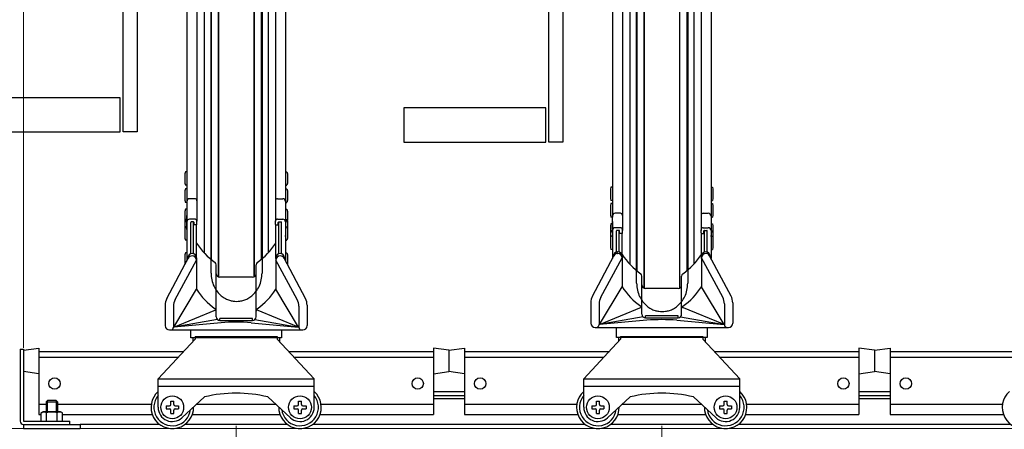
# Model space of a CAD drawing. Extents: x 0 to 17773, y 0 to 12638.
# Drawn here: x 5890 to 6584, y 3165 to 3454 of the extents above; entities that cross this region are included whole.
import ezdxf

# ---------------------------------------------------------------- set-up
doc = ezdxf.new("R2010")
doc.units = 0
for name, color, linetype, lineweight in [('YKK_12', 2, 'CONTINUOUS', 13), ('YKK_13', 4, 'CONTINUOUS', 30), ('YKK_A1', 4, 'CONTINUOUS', 30), ('YKK_D', 6, 'CONTINUOUS', 13)]:
    doc.layers.add(name, color=color, linetype=linetype, lineweight=lineweight)

msp = doc.modelspace()

# ---------------------------------------------------------------- linework, layer by layer
at = {"layer": 'YKK_12'}
msp.add_line((14892.32, 3165.36), (5542.32, 3165.36), dxfattribs=at)
at = {"layer": 'YKK_13', "linetype": 'ByBlock', "lineweight": -2}
for p, q in [((6024.61, 3275.05), (6024.61, 3584.65)), ((6060.61, 3584.65), (6060.61, 3275.05)), ((6324.61, 3267.86), (6324.61, 3577.46)), ((6360.61, 3577.46), (6360.61, 3267.86)), ((5962.61, 3374.6), (5962.61, 3540.45)), ((5972.61, 3540.45), (5972.61, 3374.6)), ((6262.61, 3367.41), (6262.61, 3533.26)), ((6272.61, 3533.26), (6272.61, 3367.41)), ((5960.61, 3398.6), (5860.61, 3398.6)), ((5960.61, 3374.6), (5960.61, 3398.6)), ((6260.61, 3391.41), (6160.61, 3391.41)), ((6160.61, 3391.41), (6160.61, 3367.41)), ((6260.61, 3367.41), (6260.61, 3391.41)), ((5860.61, 3374.6), (5960.61, 3374.6)), ((5972.61, 3374.6), (5962.61, 3374.6)), ((6160.61, 3367.41), (6260.61, 3367.41)), ((6272.61, 3367.41), (6262.61, 3367.41))]:
    msp.add_line(p, q, dxfattribs=at)
for points in [[(6024.61, 3275.05), (6024.71, 3273.4), (6024.92, 3270.15), (6026.53, 3265.67), (6028.84, 3261.92), (6031.61, 3259.05), (6034.55, 3257.05), (6037.42, 3255.81), (6040.1, 3255.18), (6042.61, 3254.99), (6045.11, 3255.18), (6047.79, 3255.81), (6050.67, 3257.05), (6053.6, 3259.05), (6056.38, 3261.92), (6058.68, 3265.67), (6060.29, 3270.15), (6060.5, 3273.4), (6060.61, 3275.05)], [(6324.61, 3267.86), (6324.71, 3266.21), (6324.92, 3262.97), (6326.53, 3258.49), (6328.84, 3254.73), (6331.61, 3251.86), (6334.55, 3249.86), (6337.42, 3248.62), (6340.1, 3247.99), (6342.61, 3247.8), (6345.11, 3247.99), (6347.79, 3248.62), (6350.67, 3249.86), (6353.6, 3251.86), (6356.38, 3254.73), (6358.68, 3258.49), (6360.29, 3262.97), (6360.5, 3266.21), (6360.61, 3267.86)]]:
    msp.add_open_spline(points, degree=3, knots=[0, 0, 0, 0, 0.0830842, 0.1627996, 0.2366001, 0.3031463, 0.3621837, 0.4141551, 0.4598189, 0.5, 0.5401811, 0.5858449, 0.6378163, 0.6968537, 0.7633999, 0.8372004, 0.9169158, 1, 1, 1, 1], dxfattribs=at)
at = {"layer": 'YKK_A1'}
for p, q in [((6019.72, 3599.32), (6019.72, 3289.27)), ((6024.72, 3599.81), (6024.72, 3284.59)), ((6029.72, 3599.81), (6029.72, 3272.33)), ((6029.82, 3599.81), (6029.82, 3272.29)), ((6054.82, 3599.81), (6054.82, 3272.29)), ((6054.92, 3599.81), (6054.92, 3272.33)), ((6059.92, 3599.81), (6059.92, 3284.59)), ((6064.92, 3599.32), (6064.92, 3289.27)), ((6319.72, 3587.06), (6319.72, 3281.29)), ((6324.72, 3587.55), (6324.72, 3276.61)), ((6329.72, 3587.55), (6329.72, 3264.35)), ((6329.82, 3587.55), (6329.82, 3264.31)), ((6354.82, 3587.55), (6354.82, 3264.31)), ((6354.92, 3587.55), (6354.92, 3264.35)), ((6359.92, 3587.55), (6359.92, 3276.61)), ((6364.92, 3587.06), (6364.92, 3281.29)), ((6007.52, 3570.63), (6007.52, 3315.67)), ((6014.62, 3571.55), (6014.62, 3311.55)), ((6070.02, 3571.55), (6070.02, 3311.82)), ((6077.12, 3570.63), (6077.12, 3315.67)), ((6307.52, 3559.3), (6307.52, 3315.67)), ((6314.62, 3560.23), (6314.62, 3305.01)), ((6370.02, 3560.23), (6370.02, 3305.01)), ((6377.12, 3559.3), (6377.12, 3315.67)), ((6006.52, 3346.38), (6006.22, 3344.88)), ((6007.52, 3346.38), (6006.52, 3346.38)), ((6007.52, 3346.38), (6007.52, 3336.88)), ((6077.12, 3346.38), (6078.12, 3346.38)), ((6077.12, 3346.38), (6077.12, 3336.88)), ((6078.12, 3346.38), (6078.42, 3344.88)), ((6006.22, 3344.88), (6006.22, 3338.38)), ((6006.22, 3338.38), (6006.52, 3336.88)), ((6078.42, 3338.38), (6078.12, 3336.88)), ((6078.42, 3344.88), (6078.42, 3338.38)), ((6006.52, 3334.37), (6006.22, 3332.87)), ((6006.22, 3332.87), (6006.22, 3326.37)), ((6007.52, 3336.88), (6006.52, 3336.88)), ((6007.52, 3334.37), (6006.52, 3334.37)), ((6007.52, 3334.37), (6007.52, 3324.87)), ((6077.12, 3336.88), (6078.12, 3336.88)), ((6077.12, 3334.37), (6078.12, 3334.37)), ((6077.12, 3334.37), (6077.12, 3324.87)), ((6078.12, 3334.37), (6078.42, 3332.87)), ((6078.42, 3332.87), (6078.42, 3326.37)), ((6306.52, 3335.64), (6306.22, 3334.14)), ((6306.22, 3334.14), (6306.22, 3327.64)), ((6307.52, 3335.64), (6306.52, 3335.64)), ((6307.52, 3335.64), (6307.52, 3326.14)), ((6377.12, 3335.64), (6378.12, 3335.64)), ((6377.12, 3335.64), (6377.12, 3326.14)), ((6378.12, 3335.64), (6378.42, 3334.14)), ((6378.42, 3334.14), (6378.42, 3327.64)), ((6006.22, 3326.37), (6006.52, 3324.87)), ((6007.52, 3324.87), (6006.52, 3324.87)), ((6013.12, 3327.46), (6009.52, 3327.46)), ((6071.52, 3327.46), (6075.12, 3327.46)), ((6077.12, 3324.87), (6078.12, 3324.87)), ((6078.42, 3326.37), (6078.12, 3324.87)), ((6306.22, 3327.64), (6306.52, 3326.14)), ((6307.52, 3326.14), (6306.52, 3326.14)), ((6377.12, 3326.14), (6378.12, 3326.14)), ((6378.42, 3327.64), (6378.12, 3326.14)), ((6006.52, 3319.99), (6006.22, 3318.49)), ((6006.22, 3318.49), (6006.22, 3311.99)), ((6007.52, 3319.99), (6006.52, 3319.99)), ((6007.52, 3319.99), (6007.52, 3312.49)), ((6077.12, 3319.99), (6078.12, 3319.99)), ((6077.12, 3319.99), (6077.12, 3312.49)), ((6078.12, 3319.99), (6078.42, 3318.49)), ((6078.42, 3318.49), (6078.42, 3311.99)), ((6306.52, 3323.94), (6306.22, 3322.44)), ((6306.22, 3322.44), (6306.22, 3315.94)), ((6307.52, 3323.94), (6306.52, 3323.94)), ((6307.52, 3323.94), (6307.52, 3314.44)), ((6377.12, 3323.94), (6378.12, 3323.94)), ((6377.12, 3323.94), (6377.12, 3314.44)), ((6378.12, 3323.94), (6378.42, 3322.44)), ((6378.42, 3322.44), (6378.42, 3315.94)), ((6006.52, 3312.82), (6006.22, 3311.32)), ((6006.22, 3311.99), (6006.29, 3311.65)), ((6006.52, 3311.94), (6006.22, 3310.44)), ((6006.22, 3311.32), (6006.22, 3310.4)), ((6006.22, 3310.44), (6006.22, 3305.99)), ((6007.52, 3312.82), (6006.52, 3312.82)), ((6007.52, 3311.94), (6006.52, 3311.94)), ((6007.52, 3305.61), (6007.52, 3315.67)), ((6007.52, 3312.82), (6007.52, 3311.9)), ((6007.52, 3311.94), (6007.52, 3307.49)), ((6007.52, 3311.32), (6007.52, 3301.75)), ((6013.12, 3313.05), (6009.52, 3313.05)), ((6010.32, 3288.6), (6010.32, 3310.75)), ((6012.32, 3311.05), (6010.62, 3311.05)), ((6012.32, 3288.57), (6012.32, 3311.05)), ((6012.62, 3309.35), (6012.62, 3310.75)), ((6014.62, 3309.35), (6014.62, 3311.55)), ((6070.02, 3309.35), (6070.02, 3311.82)), ((6071.52, 3313.05), (6075.12, 3313.05)), ((6072.02, 3309.35), (6072.02, 3310.75)), ((6072.32, 3288.57), (6072.32, 3311.05)), ((6072.32, 3311.05), (6074.02, 3311.05)), ((6074.32, 3288.6), (6074.32, 3310.75)), ((6077.12, 3315.67), (6077.12, 3305.61)), ((6077.12, 3312.82), (6078.12, 3312.82)), ((6077.12, 3312.82), (6077.12, 3311.9)), ((6077.12, 3311.94), (6078.12, 3311.94)), ((6077.12, 3311.94), (6077.12, 3307.49)), ((6077.12, 3311.32), (6077.12, 3301.75)), ((6078.12, 3312.82), (6078.42, 3311.32)), ((6078.12, 3311.94), (6078.42, 3310.44)), ((6078.42, 3311.99), (6078.36, 3311.65)), ((6078.42, 3311.32), (6078.42, 3310.4)), ((6078.42, 3310.44), (6078.42, 3305.99)), ((6306.22, 3315.94), (6306.52, 3314.44)), ((6307.52, 3314.44), (6306.52, 3314.44)), ((6307.52, 3305.61), (6307.52, 3315.67)), ((6307.52, 3311.32), (6307.52, 3301.75)), ((6313.12, 3317.13), (6309.52, 3317.13)), ((6371.52, 3317.13), (6375.12, 3317.13)), ((6377.12, 3315.67), (6377.12, 3305.61)), ((6377.12, 3314.44), (6378.12, 3314.44)), ((6377.12, 3311.32), (6377.12, 3301.75)), ((6378.42, 3315.94), (6378.12, 3314.44)), ((6006.52, 3307.69), (6006.22, 3306.19)), ((6006.22, 3306.19), (6006.22, 3299.69)), ((6007.52, 3307.69), (6006.52, 3307.69)), ((6007.52, 3307.69), (6007.52, 3298.19)), ((6014.32, 3309.05), (6012.92, 3309.05)), ((6014.32, 3285.38), (6014.32, 3309.05)), ((6070.32, 3285.38), (6070.32, 3309.05)), ((6070.32, 3309.05), (6071.72, 3309.05)), ((6077.12, 3307.69), (6078.12, 3307.69)), ((6077.12, 3307.69), (6077.12, 3298.19)), ((6078.12, 3307.69), (6078.42, 3306.19)), ((6078.42, 3306.19), (6078.42, 3299.69)), ((6306.52, 3309.73), (6306.22, 3308.23)), ((6306.22, 3308.23), (6306.22, 3301.73)), ((6306.52, 3304.69), (6306.22, 3303.19)), ((6306.52, 3304.08), (6306.22, 3302.58)), ((6307.52, 3309.73), (6306.52, 3309.73)), ((6307.52, 3304.69), (6306.52, 3304.69)), ((6307.52, 3304.08), (6306.52, 3304.08)), ((6307.52, 3309.73), (6307.52, 3302.23)), ((6307.52, 3304.69), (6307.52, 3303.78)), ((6307.52, 3304.08), (6307.52, 3299.63)), ((6313.12, 3307.01), (6309.52, 3307.01)), ((6310.32, 3289.87), (6310.32, 3304.71)), ((6312.32, 3305.01), (6310.62, 3305.01)), ((6312.32, 3289.83), (6312.32, 3305.01)), ((6312.62, 3303.31), (6312.62, 3304.71)), ((6314.62, 3303.31), (6314.62, 3305.51)), ((6370.02, 3303.31), (6370.02, 3305.51)), ((6371.52, 3307.01), (6375.12, 3307.01)), ((6372.02, 3303.31), (6372.02, 3304.71)), ((6372.32, 3289.83), (6372.32, 3305.01)), ((6372.32, 3305.01), (6374.02, 3305.01)), ((6374.32, 3289.87), (6374.32, 3304.71)), ((6377.12, 3309.73), (6378.12, 3309.73)), ((6377.12, 3309.73), (6377.12, 3302.23)), ((6377.12, 3304.69), (6378.12, 3304.69)), ((6377.12, 3304.69), (6377.12, 3303.78)), ((6377.12, 3304.08), (6378.12, 3304.08)), ((6377.12, 3304.08), (6377.12, 3299.63)), ((6378.12, 3309.73), (6378.42, 3308.23)), ((6378.12, 3304.69), (6378.42, 3303.19)), ((6378.12, 3304.08), (6378.42, 3302.58)), ((6378.42, 3308.23), (6378.42, 3301.73)), ((6006.22, 3299.69), (6006.52, 3298.19)), ((6007.52, 3298.19), (6006.52, 3298.19)), ((6007.52, 3300.9), (6007.52, 3283.5)), ((6077.12, 3300.9), (6077.12, 3283.5)), ((6077.12, 3298.19), (6078.12, 3298.19)), ((6078.42, 3299.69), (6078.12, 3298.19)), ((6306.22, 3303.19), (6306.22, 3302.28)), ((6306.22, 3302.58), (6306.22, 3298.13)), ((6306.52, 3301.09), (6306.22, 3299.59)), ((6306.22, 3299.59), (6306.22, 3293.09)), ((6307.52, 3301.09), (6306.52, 3301.09)), ((6307.52, 3301.09), (6307.52, 3291.59)), ((6307.52, 3300.9), (6307.52, 3285.26)), ((6314.32, 3303.01), (6312.92, 3303.01)), ((6314.32, 3285.38), (6314.32, 3303.01)), ((6370.32, 3285.38), (6370.32, 3303.01)), ((6370.32, 3303.01), (6371.72, 3303.01)), ((6377.12, 3301.09), (6378.12, 3301.09)), ((6377.12, 3301.09), (6377.12, 3291.59)), ((6377.12, 3300.9), (6377.12, 3285.26)), ((6378.12, 3301.09), (6378.42, 3299.59)), ((6378.42, 3303.19), (6378.42, 3302.28)), ((6378.42, 3302.58), (6378.42, 3298.13)), ((6378.42, 3299.59), (6378.42, 3293.09)), ((6306.22, 3293.09), (6306.52, 3291.59)), ((6307.52, 3291.59), (6306.52, 3291.59)), ((6311.22, 3290), (6311.32, 3290)), ((6311.22, 3290), (6311.32, 3290)), ((6373.42, 3290), (6373.32, 3290)), ((6373.42, 3290), (6373.32, 3290)), ((6377.12, 3291.59), (6378.12, 3291.59)), ((6378.42, 3293.09), (6378.12, 3291.59)), ((5993.49, 3257.02), (6008.57, 3285.48)), ((5999.37, 3256.3), (6014.32, 3284.08)), ((6006.52, 3289.25), (6006.22, 3287.75)), ((6006.22, 3287.75), (6006.22, 3281.25)), ((6007.52, 3289.25), (6006.52, 3289.25)), ((6007.52, 3289.25), (6007.52, 3283.5)), ((6008.22, 3285.74), (6008.22, 3284.82)), ((6011.22, 3288.74), (6011.32, 3288.74)), ((6011.22, 3288.74), (6011.32, 3288.74)), ((6011.22, 3287.08), (6011.32, 3287.08)), ((6011.22, 3287.08), (6011.32, 3287.08)), ((6014.32, 3285.81), (6014.32, 3263.6)), ((6070.32, 3285.81), (6070.32, 3263.6)), ((6085.28, 3256.3), (6070.32, 3284.08)), ((6073.42, 3288.74), (6073.32, 3288.74)), ((6073.42, 3288.74), (6073.32, 3288.74)), ((6073.42, 3287.08), (6073.32, 3287.08)), ((6073.42, 3287.08), (6073.32, 3287.08)), ((6091.16, 3257.02), (6076.07, 3285.48)), ((6076.42, 3285.74), (6076.42, 3284.82)), ((6077.12, 3289.25), (6078.12, 3289.25)), ((6077.12, 3289.25), (6077.12, 3283.5)), ((6078.12, 3289.25), (6078.42, 3287.75)), ((6078.42, 3287.75), (6078.42, 3281.25)), ((6293.49, 3258.78), (6308.57, 3287.24)), ((6299.37, 3258.05), (6314.32, 3285.84)), ((6308.22, 3287), (6308.22, 3286.58)), ((6311.22, 3288.84), (6311.32, 3288.84)), ((6311.22, 3288.84), (6311.32, 3288.84)), ((6314.32, 3287.74), (6314.32, 3265.36)), ((6370.32, 3287.57), (6370.32, 3265.36)), ((6385.28, 3258.05), (6370.32, 3285.84)), ((6373.42, 3288.84), (6373.32, 3288.84)), ((6373.42, 3288.84), (6373.32, 3288.84)), ((6391.16, 3258.78), (6376.07, 3287.24)), ((6376.42, 3287), (6376.42, 3286.58)), ((6006.22, 3281.25), (6006.25, 3281.1)), ((6028.32, 3247.33), (6028.32, 3280.86)), ((6056.32, 3247.33), (6056.32, 3280.86)), ((6078.42, 3281.25), (6078.4, 3281.1)), ((6053.82, 3272.08), (6030.82, 3272.08)), ((6328.32, 3247.33), (6328.32, 3272.88)), ((6356.32, 3247.33), (6356.32, 3272.88)), ((5998.38, 3236.88), (6014.32, 3263.6)), ((6086.26, 3236.88), (6070.32, 3263.6)), ((6298.38, 3238.64), (6314.32, 3265.36)), ((6353.82, 3264.1), (6330.82, 3264.1)), ((6386.26, 3238.64), (6370.32, 3265.36)), ((5992.32, 3252.34), (5992.32, 3237.93)), ((5998.18, 3251.56), (5998.18, 3236.88)), ((5998.38, 3236.88), (6028.1, 3249.18)), ((6028.32, 3244.08), (6028.32, 3248.26)), ((6056.32, 3244.08), (6056.32, 3248.26)), ((6086.26, 3236.88), (6056.55, 3249.18)), ((6086.47, 3251.56), (6086.47, 3236.88)), ((6092.32, 3252.34), (6092.32, 3237.93)), ((6292.32, 3254.1), (6292.32, 3239.69)), ((6298.18, 3253.32), (6298.18, 3238.64)), ((6298.38, 3238.64), (6328.1, 3250.94)), ((6328.32, 3246.01), (6328.32, 3248.26)), ((6356.32, 3246.01), (6356.32, 3248.26)), ((6386.26, 3238.64), (6356.55, 3250.94)), ((6386.47, 3253.32), (6386.47, 3238.64)), ((6392.32, 3254.1), (6392.32, 3239.69)), ((6029.06, 3242.31), (5998.38, 3236.88)), ((6053.82, 3242.94), (6030.82, 3242.94)), ((6030.82, 3241.58), (6030.82, 3242.94)), ((6030.82, 3241.58), (6053.82, 3241.58)), ((6053.82, 3241.58), (6053.82, 3242.94)), ((6055.59, 3242.31), (6086.26, 3236.88)), ((6329.22, 3244.1), (6298.38, 3238.64)), ((6331.74, 3241.76), (6298.38, 3238.64)), ((6353.82, 3244.87), (6330.82, 3244.87)), ((6330.82, 3243.51), (6330.82, 3244.87)), ((6330.82, 3243.51), (6353.82, 3243.51)), ((6352.9, 3241.76), (6386.26, 3238.64)), ((6352.9, 3241.76), (6386.26, 3238.64)), ((6353.82, 3243.51), (6353.82, 3244.87)), ((6355.43, 3244.1), (6386.26, 3238.64)), ((5995.37, 3234.88), (6089.27, 3234.88)), ((6031.74, 3240), (5998.38, 3236.88)), ((6010.32, 3229.36), (6010.32, 3234.88)), ((6052.9, 3240), (6086.26, 3236.88)), ((6052.9, 3240), (6086.26, 3236.88)), ((6074.32, 3234.88), (6074.32, 3229.36)), ((6295.37, 3236.64), (6389.27, 3236.64)), ((6310.32, 3229.66), (6310.32, 3236.64)), ((6374.32, 3236.64), (6374.32, 3229.66)), ((5987.32, 3200.36), (6013.32, 3228.36)), ((6074.32, 3229.36), (6010.32, 3229.36)), ((6011.82, 3229.36), (6011.82, 3226.74)), ((6013.32, 3230.36), (6071.32, 3230.36)), ((6013.32, 3230.36), (6013.32, 3228.36)), ((6071.32, 3230.36), (6071.32, 3228.36)), ((6071.32, 3228.36), (6097.32, 3200.36)), ((6072.82, 3229.36), (6072.82, 3226.74)), ((6287.32, 3200.36), (6313.32, 3228.36)), ((6374.32, 3229.66), (6310.32, 3229.66)), ((6311.82, 3229.66), (6311.82, 3226.74)), ((6313.32, 3230.36), (6371.32, 3230.36)), ((6313.32, 3230.36), (6313.32, 3228.36)), ((6371.32, 3230.36), (6371.32, 3228.36)), ((6371.32, 3228.36), (6397.32, 3200.36)), ((6372.82, 3229.66), (6372.82, 3226.74)), ((5890.02, 3221.36), (5890.02, 3170.66)), ((5890.02, 3221.36), (5892.32, 3221.36)), ((5892.32, 3220.56), (5903.32, 3222.06)), ((5892.32, 3221.36), (5892.32, 3170.66)), ((5892.32, 3220.56), (5892.32, 3205.56)), ((5903.32, 3222.06), (5903.32, 3175.37)), ((6181.32, 3222.06), (6181.32, 3175.37)), ((6192.32, 3220.56), (6181.32, 3222.06)), ((6192.32, 3220.56), (6203.32, 3222.06)), ((6192.32, 3220.56), (6192.32, 3205.56)), ((6192.32, 3220.56), (6192.32, 3205.56)), ((6203.32, 3222.06), (6203.32, 3175.37)), ((6481.32, 3222.06), (6481.32, 3175.37)), ((6492.32, 3220.56), (6481.32, 3222.06)), ((6492.32, 3220.56), (6503.32, 3222.06)), ((6492.32, 3220.56), (6492.32, 3205.56)), ((6492.32, 3220.56), (6492.32, 3205.56)), ((6503.32, 3222.06), (6503.32, 3175.37)), ((5903.32, 3219.79), (6005.36, 3219.79)), ((5903.32, 3215.69), (6001.56, 3215.69)), ((6079.28, 3219.79), (6181.32, 3219.79)), ((6083.09, 3215.69), (6181.32, 3215.69)), ((6203.32, 3219.79), (6305.36, 3219.79)), ((6203.32, 3215.69), (6301.56, 3215.69)), ((6379.28, 3219.79), (6481.32, 3219.79)), ((6383.09, 3215.69), (6481.32, 3215.69)), ((6503.32, 3219.79), (6605.36, 3219.79)), ((6503.32, 3215.69), (6601.56, 3215.69)), ((5903.32, 3204.06), (5892.32, 3205.56)), ((5987.32, 3200.36), (6097.32, 3200.36)), ((5987.32, 3180.36), (5987.32, 3200.36)), ((6097.32, 3180.36), (6097.32, 3200.36)), ((6181.32, 3204.06), (6192.32, 3205.56)), ((6203.32, 3204.06), (6192.32, 3205.56)), ((6287.32, 3200.36), (6397.32, 3200.36)), ((6287.32, 3180.36), (6287.32, 3200.36)), ((6397.32, 3180.36), (6397.32, 3200.36)), ((6481.32, 3204.06), (6492.32, 3205.56)), ((6503.32, 3204.06), (6492.32, 3205.56)), ((5987.32, 3195.36), (6097.32, 3195.36)), ((6287.32, 3195.36), (6397.32, 3195.36)), ((6004.1, 3173.01), (6020.04, 3187.71)), ((6080.54, 3173.01), (6064.6, 3187.71)), ((6203.32, 3191.36), (6181.32, 3191.36)), ((6203.32, 3188.36), (6181.32, 3188.36)), ((6203.32, 3186.36), (6181.32, 3186.36)), ((6304.1, 3173.01), (6320.04, 3187.71)), ((6380.54, 3173.01), (6364.6, 3187.71)), ((6503.32, 3191.36), (6481.32, 3191.36)), ((6503.32, 3188.36), (6481.32, 3188.36)), ((6503.32, 3186.36), (6481.32, 3186.36)), ((5903.32, 3182.62), (5908.32, 3182.62)), ((5908.32, 3184.16), (5909.52, 3185.36)), ((5908.32, 3184.16), (5916.32, 3184.16)), ((5908.32, 3184.16), (5908.32, 3177.16)), ((5909.07, 3184.91), (5909.07, 3177.16)), ((5909.52, 3185.36), (5915.12, 3185.36)), ((5916.32, 3184.16), (5915.12, 3185.36)), ((5915.57, 3184.91), (5915.57, 3177.16)), ((5916.32, 3184.16), (5916.32, 3177.16)), ((5916.32, 3182.62), (5982.5, 3182.62)), ((5993.07, 3181.36), (5995.32, 3181.36)), ((5993.07, 3181.36), (5993.07, 3179.36)), ((5993.07, 3179.36), (5995.32, 3179.36)), ((5996.32, 3182.36), (5996.32, 3184.61)), ((5996.32, 3182.36), (5996.32, 3184.61)), ((5996.32, 3184.61), (5998.32, 3184.61)), ((5998.32, 3182.36), (5998.32, 3184.61)), ((5999.32, 3181.36), (6001.57, 3181.36)), ((5999.32, 3179.36), (6001.57, 3179.36)), ((6001.57, 3181.36), (6001.57, 3179.36)), ((6014.53, 3182.62), (6070.12, 3182.62)), ((6083.07, 3181.36), (6085.32, 3181.36)), ((6083.07, 3181.36), (6083.07, 3179.36)), ((6083.07, 3179.36), (6085.32, 3179.36)), ((6086.32, 3182.36), (6086.32, 3184.61)), ((6086.32, 3182.36), (6086.32, 3184.61)), ((6086.32, 3184.61), (6088.32, 3184.61)), ((6088.32, 3182.36), (6088.32, 3184.61)), ((6089.32, 3181.36), (6091.57, 3181.36)), ((6089.32, 3179.36), (6091.57, 3179.36)), ((6091.57, 3181.36), (6091.57, 3179.36)), ((6102.15, 3182.62), (6181.32, 3182.62)), ((6203.32, 3182.62), (6282.5, 3182.62)), ((6293.07, 3181.36), (6295.32, 3181.36)), ((6293.07, 3181.36), (6293.07, 3179.36)), ((6293.07, 3179.36), (6295.32, 3179.36)), ((6296.32, 3182.36), (6296.32, 3184.61)), ((6296.32, 3182.36), (6296.32, 3184.61)), ((6296.32, 3184.61), (6298.32, 3184.61)), ((6298.32, 3182.36), (6298.32, 3184.61)), ((6299.32, 3181.36), (6301.57, 3181.36)), ((6299.32, 3179.36), (6301.57, 3179.36)), ((6301.57, 3181.36), (6301.57, 3179.36)), ((6314.53, 3182.62), (6370.12, 3182.62)), ((6383.07, 3181.36), (6385.32, 3181.36)), ((6383.07, 3181.36), (6383.07, 3179.36)), ((6383.07, 3179.36), (6385.32, 3179.36)), ((6386.32, 3182.36), (6386.32, 3184.61)), ((6386.32, 3182.36), (6386.32, 3184.61)), ((6386.32, 3184.61), (6388.32, 3184.61)), ((6388.32, 3182.36), (6388.32, 3184.61)), ((6389.32, 3181.36), (6391.57, 3181.36)), ((6389.32, 3179.36), (6391.57, 3179.36)), ((6391.57, 3181.36), (6391.57, 3179.36)), ((6402.15, 3182.62), (6481.32, 3182.62)), ((6503.32, 3182.62), (6582.5, 3182.62)), ((5903.32, 3175.37), (5904.82, 3175.37)), ((5904.82, 3176.44), (5906.07, 3177.16)), ((5904.82, 3170.66), (5904.82, 3176.44)), ((5918.57, 3177.16), (5906.07, 3177.16)), ((5908.57, 3170.66), (5908.57, 3176.44)), ((5916.08, 3170.66), (5916.08, 3176.44)), ((5919.83, 3176.44), (5918.57, 3177.16)), ((5919.83, 3170.66), (5919.83, 3176.44)), ((5919.83, 3175.37), (5983.18, 3175.37)), ((5996.32, 3176.11), (5996.32, 3178.36)), ((5996.32, 3176.11), (5996.32, 3178.36)), ((5996.32, 3176.11), (5998.32, 3176.11)), ((5998.32, 3176.11), (5998.32, 3178.36)), ((6011.47, 3175.37), (6073.18, 3175.37)), ((6086.32, 3176.11), (6086.32, 3178.36)), ((6086.32, 3176.11), (6086.32, 3178.36)), ((6086.32, 3176.11), (6088.32, 3176.11)), ((6088.32, 3176.11), (6088.32, 3178.36)), ((6101.47, 3175.37), (6181.32, 3175.37)), ((6203.32, 3175.37), (6283.18, 3175.37)), ((6296.32, 3176.11), (6296.32, 3178.36)), ((6296.32, 3176.11), (6296.32, 3178.36)), ((6296.32, 3176.11), (6298.32, 3176.11)), ((6298.32, 3176.11), (6298.32, 3178.36)), ((6311.47, 3175.37), (6373.18, 3175.37)), ((6386.32, 3176.11), (6386.32, 3178.36)), ((6386.32, 3176.11), (6386.32, 3178.36)), ((6386.32, 3176.11), (6388.32, 3176.11)), ((6388.32, 3176.11), (6388.32, 3178.36)), ((6401.47, 3175.37), (6481.32, 3175.37)), ((6503.32, 3175.37), (6583.18, 3175.37)), ((5892.32, 3170.66), (5925.02, 3170.66)), ((5892.32, 3168.36), (5932.32, 3168.36)), ((5892.32, 3168.36), (5892.32, 3165.36)), ((5892.32, 3165.36), (5932.32, 3165.36)), ((5925.02, 3168.36), (5925.02, 3170.66)), ((5932.32, 3168.36), (5932.32, 3165.36)), ((5988.32, 3168.36), (5932.32, 3168.36)), ((6078.32, 3168.36), (6006.32, 3168.36)), ((6288.32, 3168.36), (6096.32, 3168.36)), ((6378.32, 3168.36), (6306.32, 3168.36)), ((6588.32, 3168.36), (6396.32, 3168.36))]:
    msp.add_line(p, q, dxfattribs=at)
for centre, radius in [((5914.32, 3197.12), 4), ((6170.32, 3197.12), 4), ((6214.32, 3197.12), 4), ((6470.32, 3197.12), 4), ((6514.32, 3197.12), 4), ((5997.32, 3180.36), 8), ((6087.32, 3180.36), 8), ((6297.32, 3180.36), 8), ((6387.32, 3180.36), 8)]:
    msp.add_circle(centre, radius, dxfattribs=at)
for centre, radius, start, end in [((6009.52, 3325.46), 2, 90, 180), ((6013.12, 3325.96), 1.5, 0, 90), ((6071.52, 3325.96), 1.5, 90, 180), ((6075.12, 3325.46), 2, 0, 90), ((6009.52, 3311.05), 2, 90, 180), ((6010.62, 3310.75), 0.3, 90, 180), ((6012.32, 3310.75), 0.3, 0, 90), ((6013.12, 3311.55), 1.5, 0, 90), ((6071.52, 3311.55), 1.5, 90, 180), ((6072.32, 3310.75), 0.3, 90, 180), ((6074.02, 3310.75), 0.3, 0, 90), ((6075.12, 3311.05), 2, 0, 90), ((6309.52, 3315.13), 2, 90, 180), ((6313.12, 3315.63), 1.5, 0, 90), ((6371.52, 3315.63), 1.5, 90, 180), ((6375.12, 3315.13), 2, 0, 90), ((6012.92, 3309.35), 0.3, 180, 270), ((6014.32, 3309.35), 0.3, 270, 0), ((6070.32, 3309.35), 0.3, 180, 270), ((6071.72, 3309.35), 0.3, 270, 0), ((6309.52, 3305.01), 2, 90, 180), ((6310.62, 3304.71), 0.3, 90, 180), ((6312.32, 3304.71), 0.3, 0, 90), ((6313.12, 3305.51), 1.5, 0, 90), ((6371.52, 3305.51), 1.5, 90, 180), ((6372.32, 3304.71), 0.3, 90, 180), ((6374.02, 3304.71), 0.3, 0, 90), ((6375.12, 3305.01), 2, 0, 90), ((6007.82, 3301.75), 0.3, 180, 225), ((6007.82, 3300.9), 0.3, 135, 180), ((6007.4, 3301.32), 0.3, 315, 45), ((6077.25, 3301.32), 0.3, 135, 225), ((6076.82, 3301.75), 0.3, 315, 0), ((6076.82, 3300.9), 0.3, 0, 45), ((6307.82, 3301.75), 0.3, 180, 225), ((6307.82, 3300.9), 0.3, 135, 180), ((6307.4, 3301.32), 0.3, 315, 45), ((6312.92, 3303.31), 0.3, 180, 270), ((6314.32, 3303.31), 0.3, 270, 0), ((6370.32, 3303.31), 0.3, 180, 270), ((6371.72, 3303.31), 0.3, 270, 0), ((6377.25, 3301.32), 0.3, 135, 225), ((6376.82, 3301.75), 0.3, 315, 0), ((6376.82, 3300.9), 0.3, 0, 45), ((6056.32, 3323.34), 50, 212.87677, 234.77637), ((6028.33, 3323.34), 50, 305.22363, 327.12323), ((6311.22, 3287), 3, 90, 180), ((6311.32, 3287), 3, 0, 90), ((6373.32, 3287), 3, 90, 180), ((6373.42, 3287), 3, 0, 90), ((6011.22, 3285.74), 3, 90, 180), ((6011.22, 3284.08), 3, 90, 152.07641), ((6011.32, 3285.74), 3, 0, 90), ((6011.32, 3284.08), 3, 0, 90), ((6073.32, 3285.74), 3, 90, 180), ((6073.32, 3284.08), 3, 90, 180), ((6073.42, 3285.74), 3, 0, 90), ((6073.42, 3284.08), 3, 27.92359, 90), ((6311.22, 3285.84), 3, 90, 152.07641), ((6311.32, 3285.84), 3, 0, 90), ((6356.32, 3315.36), 50, 212.87677, 234.77637), ((6328.33, 3315.36), 50, 305.22363, 327.12323), ((6373.32, 3285.84), 3, 90, 180), ((6373.42, 3285.84), 3, 27.92359, 90), ((6026.32, 3280.86), 2, 0, 54.77637), ((6058.32, 3280.86), 2, 125.22363, 180), ((6030.82, 3274.58), 2.5, 180, 270), ((6053.82, 3274.58), 2.5, 270, 360), ((6326.32, 3272.88), 2, 0, 54.77637), ((6358.32, 3272.88), 2, 125.22363, 180), ((6056.32, 3290.74), 50, 212.87677, 234.77637), ((6028.33, 3290.74), 50, 305.22363, 327.12323), ((6356.32, 3292.5), 50, 212.87677, 234.77637), ((6330.82, 3266.6), 2.5, 180, 270), ((6353.82, 3266.6), 2.5, 270, 360), ((6328.33, 3292.5), 50, 305.22363, 327.12323), ((6002.32, 3252.34), 10, 152.07641, 180), ((6008.18, 3251.56), 10, 151.70822, 180), ((6076.47, 3251.56), 10, 0, 28.29178), ((6082.32, 3252.34), 10, 0, 27.92359), ((6302.32, 3254.1), 10, 152.07641, 180), ((6308.18, 3253.32), 10, 151.70822, 180), ((6376.47, 3253.32), 10, 0, 28.29178), ((6382.32, 3254.1), 10, 0, 27.92359), ((6026.32, 3248.26), 2, 0, 54.77637), ((6058.32, 3248.26), 2, 125.22363, 180), ((6326.32, 3250.02), 2, 0, 54.77637), ((6358.32, 3250.02), 2, 125.22363, 180), ((6030.82, 3244.08), 2.5, 179.99876, 270), ((6053.82, 3244.08), 2.5, 270, 0.00124), ((6330.82, 3246.01), 2.5, 179.99876, 270), ((6342.32, 3103.4), 138.76, 85.62724, 94.37276), ((6353.82, 3246.01), 2.5, 270, 0.00124), ((5995.37, 3237.93), 3.05, 180, 270), ((5996.18, 3236.88), 2, 270, 0), ((6042.32, 3101.64), 138.76, 85.62724, 94.37276), ((6088.47, 3236.88), 2, 180, 270), ((6089.27, 3237.93), 3.05, 270, 0), ((6295.37, 3239.69), 3.05, 180, 270), ((6296.18, 3238.64), 2, 270, 0), ((6388.47, 3238.64), 2, 180, 270), ((6389.27, 3239.69), 3.05, 270, 0), ((5997.32, 3180.36), 15, 131.81031, 0.8746), ((5997.32, 3180.36), 13, 140.28486, 352.40005), ((6042.32, 3095.35), 95.01, 76.43865, 103.56135), ((6087.32, 3180.36), 15, 179.1254, 48.18969), ((6087.32, 3180.36), 13, 187.59995, 39.71514), ((6297.32, 3180.36), 15, 131.81031, 0.8746), ((6297.32, 3180.36), 13, 140.28486, 352.40005), ((6342.32, 3095.35), 95.01, 76.43865, 103.56135), ((6387.32, 3180.36), 15, 179.1254, 48.18969), ((6387.32, 3180.36), 13, 187.59995, 39.71514), ((6597.32, 3180.36), 15, 131.81031, 0.8746), ((5997.32, 3180.36), 10, 180, 312.68491), ((5995.32, 3182.36), 1, 270, 0), ((5995.32, 3178.36), 1, 0, 90), ((5999.32, 3182.36), 1, 180, 270), ((5999.32, 3178.36), 1, 90, 180), ((6087.32, 3180.36), 10, 227.31509, 0), ((6085.32, 3182.36), 1, 270, 0), ((6085.32, 3178.36), 1, 0, 90), ((6089.32, 3182.36), 1, 180, 270), ((6089.32, 3178.36), 1, 90, 180), ((6297.32, 3180.36), 10, 180, 312.68491), ((6295.32, 3182.36), 1, 270, 0), ((6295.32, 3178.36), 1, 0, 90), ((6299.32, 3182.36), 1, 180, 270), ((6299.32, 3178.36), 1, 90, 180), ((6387.32, 3180.36), 10, 227.31509, 0), ((6385.32, 3182.36), 1, 270, 0), ((6385.32, 3178.36), 1, 0, 90), ((6389.32, 3182.36), 1, 180, 270), ((6389.32, 3178.36), 1, 90, 180), ((5906.69, 3173.69), 3.32, 55.61586, 124.38414), ((5912.32, 3164.6), 12.42, 72.4121, 107.5879), ((5917.95, 3173.69), 3.32, 55.61585, 124.38416), ((5892.32, 3170.66), 2.3, 180, 270)]:
    msp.add_arc(centre, radius, start, end, dxfattribs=at)
at = {"layer": 'YKK_D'}
for p, q in [((5892.32, 3222.36), (5892.32, 4966.36)), ((5892.32, 3222.36), (5892.32, 4966.36)), ((6042.32, 3167.36), (6042.32, 2814.36)), ((6042.32, 3167.36), (6042.32, 2814.36)), ((6342.32, 3167.36), (6342.32, 2814.36)), ((6342.32, 3167.36), (6342.32, 2814.36))]:
    msp.add_line(p, q, dxfattribs=at)

doc.saveas('drawing.dxf')
